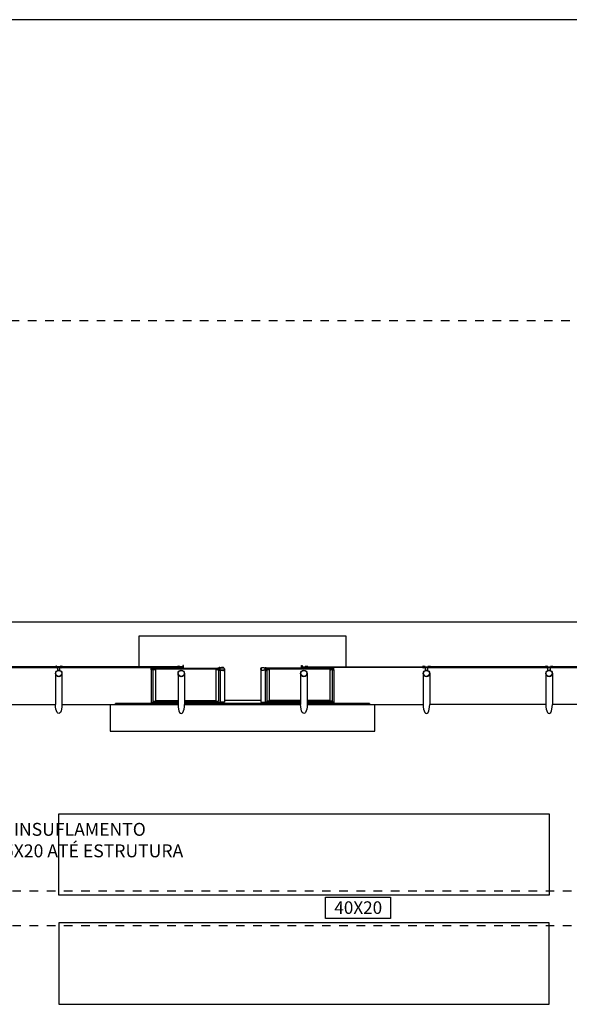
# Model space of a CAD drawing. Units: millimetres. Extents: x 0 to 1369, y -201 to 1076.
# Drawn here: x 654 to 661, y 519 to 530 of the extents above; entities that cross this region are included whole.
import ezdxf
from ezdxf import colors
from ezdxf.entities.mleader import LeaderData, LeaderLine
from ezdxf.enums import TextEntityAlignment as Align
from ezdxf.math import Vec2, Vec3

# ---------------------------------------------------------------- set-up
doc = ezdxf.new("R2010")
doc.units = ezdxf.units.MM
doc.linetypes.add('DASHED', pattern=[0.75, 0.5, -0.25])
doc.linetypes.add('HIDDEN2', pattern=[0.1875, 0.125, -0.0625])
for name, color, linetype in [('A-005', 51, 'Continuous'), ('Ar condicionado', 14, 'Continuous'), ('MEIO FIO NÍVEL PISO VIADUTO', 3, 'Continuous'), ('PG_EST', 7, 'Continuous')]:
    doc.layers.add(name, color=color, linetype=linetype)
doc.styles.add('ROMANS', font='romans.shx')

# ---------------------------------------------------------------- blocks, each defined once
blk = doc.blocks.new('ESTACAO TUBO SENTIDO ATUBA')
at = {"layer": 'A-005'}
for p, q in [((-11.926, 5.625), (-11.926, 5.984)), ((-11.926, 5.984), (-9.526, 5.984)), ((-9.526, 5.984), (-9.526, 5.625)), ((-12.897, 5.625), (-14.254, 5.625)), ((-14.254, 5.617), (-12.897, 5.617)), ((-12.908, 5.626), (-12.896, 5.626)), ((-12.896, 5.617), (-12.908, 5.617)), ((-12.897, 5.617), (-12.897, 5.625)), ((-12.896, 5.626), (-12.896, 5.617)), ((-12.891, 5.626), (-12.879, 5.626)), ((-12.891, 5.617), (-12.891, 5.626)), ((-12.836, 5.625), (-12.891, 5.625)), ((-12.891, 5.625), (-12.891, 5.617)), ((-12.891, 5.617), (-12.836, 5.617)), ((-12.879, 5.617), (-12.891, 5.617)), ((-12.851, 5.617), (-12.876, 5.617)), ((-12.876, 5.617), (-12.876, 5.583)), ((-12.851, 5.583), (-12.851, 5.617)), ((-12.835, 5.626), (-12.847, 5.626)), ((-12.847, 5.617), (-12.835, 5.617)), ((-12.836, 5.617), (-12.836, 5.625)), ((-12.835, 5.617), (-12.835, 5.626)), ((-12.818, 5.626), (-12.83, 5.626)), ((-12.83, 5.626), (-12.83, 5.617)), ((-12.83, 5.617), (-12.818, 5.617)), ((-11.472, 5.625), (-12.829, 5.625)), ((-12.829, 5.625), (-12.829, 5.617)), ((-12.829, 5.617), (-11.472, 5.617)), ((-11.767, 5.609), (-11.007, 5.609)), ((-11.472, 5.617), (-11.472, 5.625)), ((-9.684, 5.609), (-10.444, 5.609)), ((-12.901, 5.547), (-12.901, 5.185)), ((-12.825, 5.547), (-12.825, 5.185)), ((-11.787, 5.589), (-11.787, 5.212)), ((-11.767, 5.589), (-11.767, 5.225)), ((-11.738, 5.594), (-11.738, 5.233)), ((-11.4, 5.547), (-11.4, 5.185)), ((-11.036, 5.594), (-11.036, 5.233)), ((-11.007, 5.586), (-11.007, 5.225)), ((-10.987, 5.582), (-10.987, 5.212)), ((-10.464, 5.582), (-10.464, 5.212)), ((-10.444, 5.586), (-10.444, 5.225)), ((-10.416, 5.594), (-10.416, 5.233)), ((-10.051, 5.547), (-10.051, 5.185)), ((-9.713, 5.594), (-9.713, 5.233)), ((-9.684, 5.589), (-9.684, 5.225)), ((-9.664, 5.589), (-9.664, 5.212)), ((-8.55, 5.547), (-8.55, 5.185)), ((-7.125, 5.547), (-7.125, 5.185)), ((-14.25, 5.185), (-12.901, 5.185)), ((-12.825, 5.185), (-11.476, 5.185)), ((-12.263, 5.185), (-12.263, 4.876)), ((-12.201, 5.197), (-12.201, 5.201)), ((-12.201, 5.201), (-11.787, 5.201)), ((-11.476, 5.197), (-12.201, 5.197)), ((-11.787, 5.212), (-11.476, 5.212)), ((-11.767, 5.225), (-11.476, 5.225)), ((-11.738, 5.233), (-11.476, 5.233)), ((-11.4, 5.233), (-11.036, 5.233)), ((-11.4, 5.225), (-11.007, 5.225)), ((-11.4, 5.212), (-10.987, 5.212)), ((-11.4, 5.197), (-10.051, 5.197)), ((-11.4, 5.185), (-10.051, 5.185)), ((-10.987, 5.201), (-10.464, 5.201)), ((-10.514, 5.232), (-10.937, 5.232)), ((-10.051, 5.212), (-10.464, 5.212)), ((-10.051, 5.225), (-10.444, 5.225)), ((-10.051, 5.233), (-10.416, 5.233)), ((-9.713, 5.233), (-9.975, 5.233)), ((-9.684, 5.225), (-9.975, 5.225)), ((-9.664, 5.212), (-9.975, 5.212)), ((-9.975, 5.185), (-8.626, 5.185)), ((-9.188, 4.876), (-9.188, 5.185)), ((-7.201, 5.185), (-8.55, 5.185)), ((-5.776, 5.185), (-7.125, 5.185)), ((-12.263, 4.876), (-9.188, 4.876)), ((-12.863, 2.969), (-12.863, 3.916)), ((-12.863, 3.916), (-7.163, 3.916)), ((-7.163, 3.916), (-7.163, 2.969)), ((-7.163, 2.969), (-12.863, 2.969)), ((-7.163, 2.648), (-12.863, 2.648)), ((-12.863, 2.648), (-12.863, 1.701)), ((-7.163, 1.701), (-7.163, 2.648)), ((-12.863, 1.701), (-7.163, 1.701))]:
    blk.add_line(p, q, dxfattribs=at)
for points in [[(-11.767, 5.609), (-11.767, 5.589), (-11.787, 5.589), (-11.787, 5.609)], [(-11.007, 5.609), (-11.007, 5.589), (-10.987, 5.589), (-10.987, 5.609)], [(-10.444, 5.609), (-10.444, 5.589), (-10.464, 5.589), (-10.464, 5.609)], [(-9.684, 5.609), (-9.684, 5.589), (-9.664, 5.589), (-9.664, 5.609)], [(-8.561, 5.617), (-8.616, 5.617), (-8.616, 5.625), (-8.561, 5.625)], [(-7.136, 5.617), (-7.191, 5.617), (-7.191, 5.625), (-7.136, 5.625)]]:
    blk.add_lwpolyline(points, close=True, dxfattribs=at)
for points in [[(-11.466, 5.626), (-11.454, 5.626, 0.314486), (-11.483, 5.626), (-11.471, 5.626), (-11.471, 5.617), (-11.483, 5.617, 0.314485), (-11.454, 5.617), (-11.466, 5.617)], [(-11.007, 5.612), (-11.007, 5.609), (-10.982, 5.609, -0.040244), (-10.956, 5.613, -0.441206), (-10.94, 5.599, -0.441206), (-10.956, 5.585, -0.040244), (-10.982, 5.589), (-11.007, 5.589), (-11.007, 5.586), (-10.982, 5.586, 0.03994), (-10.956, 5.582, 0.436397), (-10.937, 5.599, 0.436397), (-10.956, 5.616, 0.03994), (-10.982, 5.612)], [(-10.983, 5.612, 0.171988), (-10.988, 5.617), (-10.988, 5.614), (-10.995, 5.614), (-10.995, 5.617, 0.171988), (-11, 5.612)], [(-10.444, 5.612), (-10.444, 5.609), (-10.469, 5.609, 0.040244), (-10.495, 5.613, 0.441206), (-10.511, 5.599, 0.441206), (-10.495, 5.585, 0.040244), (-10.469, 5.589), (-10.444, 5.589), (-10.444, 5.586), (-10.469, 5.586, -0.03994), (-10.495, 5.582, -0.436397), (-10.514, 5.599, -0.436397), (-10.495, 5.616, -0.03994), (-10.469, 5.612)], [(-10.468, 5.612, -0.171988), (-10.463, 5.617), (-10.463, 5.614), (-10.456, 5.614), (-10.456, 5.617, -0.171988), (-10.451, 5.612)], [(-9.985, 5.626), (-9.997, 5.626, -0.314486), (-9.968, 5.626), (-9.98, 5.626), (-9.98, 5.617), (-9.968, 5.617, -0.314485), (-9.997, 5.617), (-9.985, 5.617)], [(-8.616, 5.626), (-8.604, 5.626, 0.314486), (-8.633, 5.626), (-8.621, 5.626), (-8.621, 5.617), (-8.633, 5.617, 0.314485), (-8.604, 5.617), (-8.616, 5.617)], [(-8.601, 5.617), (-8.576, 5.617), (-8.576, 5.583, 0.169181), (-8.601, 5.583)], [(-8.56, 5.626), (-8.572, 5.626, -0.314486), (-8.543, 5.626), (-8.555, 5.626), (-8.555, 5.617), (-8.543, 5.617, -0.314485), (-8.572, 5.617), (-8.56, 5.617)], [(-7.191, 5.626), (-7.179, 5.626, 0.314486), (-7.208, 5.626), (-7.196, 5.626), (-7.196, 5.617), (-7.208, 5.617, 0.314485), (-7.179, 5.617), (-7.191, 5.617)], [(-7.176, 5.617), (-7.151, 5.617), (-7.151, 5.583, 0.169181), (-7.176, 5.583)], [(-7.135, 5.626), (-7.147, 5.626, -0.314486), (-7.118, 5.626), (-7.13, 5.626), (-7.13, 5.617), (-7.118, 5.617, -0.314485), (-7.147, 5.617), (-7.135, 5.617)], [(-11.75, 5.594), (-11.738, 5.594, -0.314366), (-11.766, 5.594), (-11.755, 5.594), (-11.755, 5.603), (-11.766, 5.603, -0.314485), (-11.738, 5.604), (-11.75, 5.604)], [(-11.024, 5.594), (-11.036, 5.594, 0.314366), (-11.007, 5.594), (-11.019, 5.594), (-11.019, 5.603), (-11.007, 5.603, 0.314485), (-11.035, 5.604), (-11.024, 5.604)], [(-10.983, 5.586, -0.171988), (-10.988, 5.581), (-10.988, 5.585), (-10.995, 5.585), (-10.995, 5.581, -0.171988), (-11, 5.586)], [(-10.468, 5.586, 0.171988), (-10.463, 5.581), (-10.463, 5.585), (-10.456, 5.585), (-10.456, 5.581, 0.171988), (-10.451, 5.586)], [(-10.427, 5.594), (-10.416, 5.594, -0.314366), (-10.444, 5.594), (-10.432, 5.594), (-10.433, 5.603), (-10.444, 5.603, -0.314485), (-10.416, 5.604), (-10.428, 5.604)], [(-9.702, 5.594), (-9.713, 5.594, 0.314366), (-9.685, 5.594), (-9.697, 5.594), (-9.697, 5.603), (-9.685, 5.603, 0.314485), (-9.713, 5.604), (-9.702, 5.604)]]:
    blk.add_lwpolyline(points, format="xyb", close=True, dxfattribs=at)
for points in [[(-11.411, 5.617), (-11.411, 5.638), (-11.419, 5.638), (-11.419, 5.625), (-11.466, 5.625), (-11.466, 5.617), (-11.411, 5.617)], [(-10.041, 5.617), (-10.041, 5.638), (-10.033, 5.638), (-10.033, 5.625), (-9.986, 5.625), (-9.986, 5.617), (-10.041, 5.617)], [(-8.622, 5.617), (-9.98, 5.617), (-9.98, 5.625), (-8.622, 5.625), (-8.622, 5.617)], [(-8.555, 5.617), (-7.197, 5.617), (-7.197, 5.625), (-8.555, 5.625), (-8.555, 5.617)], [(-7.13, 5.617), (-5.772, 5.617), (-5.772, 5.625), (-7.13, 5.625), (-7.13, 5.617)], [(-11.768, 5.591), (-11.785, 5.591), (-11.785, 5.608), (-11.768, 5.608), (-11.768, 5.591)], [(-11.767, 5.603), (-11.757, 5.603), (-11.757, 5.595), (-11.767, 5.595)], [(-11.749, 5.603), (-11.025, 5.603), (-11.025, 5.595), (-11.749, 5.595), (-11.749, 5.603)], [(-11.476, 5.547), (-11.476, 5.185)], [(-11.007, 5.603), (-11.017, 5.603), (-11.017, 5.595), (-11.007, 5.595)], [(-11.005, 5.591), (-10.988, 5.591), (-10.988, 5.608), (-11.005, 5.608), (-11.005, 5.591)], [(-10.937, 5.599), (-10.937, 5.212), (-10.987, 5.212)], [(-10.514, 5.599), (-10.514, 5.212), (-10.464, 5.212)], [(-10.446, 5.591), (-10.463, 5.591), (-10.463, 5.608), (-10.446, 5.608), (-10.446, 5.591)], [(-10.445, 5.603), (-10.435, 5.603), (-10.435, 5.595), (-10.445, 5.595)], [(-10.427, 5.603), (-9.703, 5.603), (-9.703, 5.595), (-10.427, 5.595), (-10.427, 5.603)], [(-9.975, 5.547), (-9.975, 5.185)], [(-9.685, 5.603), (-9.695, 5.603), (-9.695, 5.595), (-9.685, 5.595)], [(-9.683, 5.591), (-9.666, 5.591), (-9.666, 5.608), (-9.683, 5.608), (-9.683, 5.591)], [(-8.626, 5.547), (-8.626, 5.185)], [(-7.201, 5.547), (-7.201, 5.185)], [(-11.787, 5.212), (-11.787, 5.198), (-11.476, 5.198)], [(-11.4, 5.198), (-10.987, 5.198), (-10.987, 5.212)], [(-10.051, 5.198), (-10.464, 5.198), (-10.464, 5.212)], [(-9.664, 5.212), (-9.664, 5.198), (-9.975, 5.198)], [(-9.664, 5.201), (-9.251, 5.201), (-9.251, 5.197), (-9.975, 5.197)]]:
    blk.add_lwpolyline(points, dxfattribs=at)
for points in [[(-10.992, 5.603), (-10.991, 5.604), (-10.991, 5.614), (-10.988, 5.614, 0.350867), (-10.991, 5.617), (-10.991, 5.616), (-10.992, 5.616), (-10.992, 5.617, 0.350867), (-10.995, 5.614), (-10.993, 5.614), (-10.993, 5.604), (-10.992, 5.603)], [(-10.46, 5.603), (-10.461, 5.604), (-10.461, 5.614), (-10.463, 5.614, -0.350867), (-10.46, 5.617), (-10.46, 5.616), (-10.459, 5.616), (-10.459, 5.617, -0.350867), (-10.456, 5.614), (-10.459, 5.614), (-10.459, 5.604), (-10.46, 5.603)], [(-10.992, 5.595), (-10.991, 5.594), (-10.991, 5.584), (-10.988, 5.584, -0.350867), (-10.991, 5.581), (-10.991, 5.582), (-10.992, 5.582), (-10.992, 5.581, -0.350867), (-10.995, 5.584), (-10.993, 5.584), (-10.993, 5.594), (-10.992, 5.595)], [(-10.46, 5.595), (-10.461, 5.594), (-10.461, 5.584), (-10.463, 5.584, 0.350867), (-10.46, 5.581), (-10.46, 5.582), (-10.459, 5.582), (-10.459, 5.581, 0.350867), (-10.456, 5.584), (-10.459, 5.584), (-10.459, 5.594), (-10.46, 5.595)]]:
    blk.add_lwpolyline(points, format="xyb", dxfattribs=at)
for centre, radius in [((-12.863, 5.547), 0.0381), ((-12.863, 5.547), 0.035), ((-11.438, 5.547), 0.0381), ((-11.438, 5.547), 0.035), ((-10.013, 5.547), 0.0381), ((-10.013, 5.547), 0.035), ((-8.588, 5.547), 0.0381), ((-8.588, 5.547), 0.035), ((-7.163, 5.547), 0.0381), ((-7.163, 5.547), 0.035)]:
    blk.add_circle(centre, radius, dxfattribs=at)
for centre, radius, start, end in [((-12.894, 5.605), 0.025, 55.0848, 124.9153), ((-12.894, 5.637), 0.025, 235.0849, 304.9152), ((-12.833, 5.605), 0.025, 55.0847, 124.9152), ((-12.833, 5.637), 0.025, 235.0848, 304.9151), ((-12.863, 5.547), 0.038, 70.7951, 109.2049)]:
    blk.add_arc(centre, radius, start, end, dxfattribs=at)
at = {"layer": 'A-005', "extrusion": (0, 0, -1)}
for centre in [(-12.863, 5.185), (-10.013, 5.185)]:
    blk.add_ellipse(centre, major_axis=(0, -0.104), ratio=0.365185, start_param=4.712389, end_param=7.853982, dxfattribs=at)
at = {"layer": 'A-005'}
for centre in [(-11.438, 5.185), (-8.588, 5.185), (-7.163, 5.185)]:
    blk.add_ellipse(centre, major_axis=(0, -0.104), ratio=0.365185, start_param=4.712389, end_param=7.853982, dxfattribs=at)

msp = doc.modelspace()

# ---------------------------------------------------------------- linework, layer by layer
at = {"layer": 'Ar condicionado', "linetype": 'HIDDEN2', "lineweight": -2, "ltscale": 0.01}
for p, q in [((654.125, 519.832), (663.928, 519.832)), ((654.125, 519.432), (663.928, 519.432))]:
    msp.add_line(p, q, dxfattribs=at)
at = {"layer": 'Ar condicionado', "lineweight": -2}
msp.add_lwpolyline([(658.72, 519.761), (658.72, 519.51), (657.967, 519.51), (657.967, 519.761)], close=True, dxfattribs=at)
at = {"layer": 'MEIO FIO NÍVEL PISO VIADUTO'}
for p, q in [((612.985, 529.96), (706.753, 529.96)), ((635.354, 522.96), (708.694, 522.96))]:
    msp.add_line(p, q, dxfattribs=at)
at = {"layer": 'PG_EST', "color": 1, "linetype": 'DASHED', "lineweight": -2, "ltscale": 0.08, "flags": 128}
msp.add_lwpolyline([(1063.825, 522.009), (852.459, 522.009, -0.030479), (815.986, 524.234, 0.030479), (779.514, 526.46), (344.061, 526.46)], format="xyb", dxfattribs=at)

# ---------------------------------------------------------------- block references
at = {"linetype": 'Continuous'}
msp.add_blockref('ESTACAO TUBO SENTIDO ATUBA', (667.727, 516.813), dxfattribs=at)

# ---------------------------------------------------------------- texts
at = {"layer": 'Ar condicionado', "lineweight": -2, "style": 'ROMANS'}
msp.add_text('40X20', height=0.146, dxfattribs=at).set_placement((658.346, 519.565), align=Align.CENTER)

# ---------------------------------------------------------------- leaders
at = {"layer": 'Ar condicionado', "lineweight": -2}
ml = msp.add_multileader_mtext('Standard', dxfattribs=at)
ml.set_content('DUTO DE INSUFLAMENTO\\PSOBE 135X20 ATÉ ESTRUTURA', color=256)
ml.set_leader_properties()
ml.build(insert=Vec2(0, 0))
ml.multileader.update_dxf_attribs({"text_right_attachment_type": 6, "dogleg_length": 0.2, "arrow_head_size": 0.15})
ctx = ml.context
ctx.base_point, ctx.char_height, ctx.arrow_head_size, ctx.landing_gap_size, ctx.plane_origin = Vec3(653.276, 520.533), 0.15, 0.15, 0.15, Vec3(652.661, 520.533)
ctx.right_attachment = 6
notes = []
notes.append((ctx, [(0, (1, 1, 0), (653.076, 520.533), (1, 0), 0.2, [(0, [(652.728, 519.632)], 0, [])])]))
ctx.mtext.insert, ctx.mtext.flow_direction = Vec3(653.426, 520.623), 5
for ctx, leaders in notes:
    for number, flags, end, landing, length, lines in leaders:
        leader = LeaderData()
        leader.index, (leader.has_last_leader_line, leader.has_dogleg_vector, leader.attachment_direction) = number, flags
        leader.last_leader_point, leader.dogleg_vector, leader.dogleg_length = Vec3(end), Vec3(landing), length
        for number, points, colour, breaks in lines:
            line = LeaderLine()
            line.index, line.vertices, line.color, line.breaks = number, Vec3.list(points), colors.encode_raw_color(colour), breaks
            leader.lines.append(line)
        ctx.leaders.append(leader)

doc.saveas('drawing.dxf')
